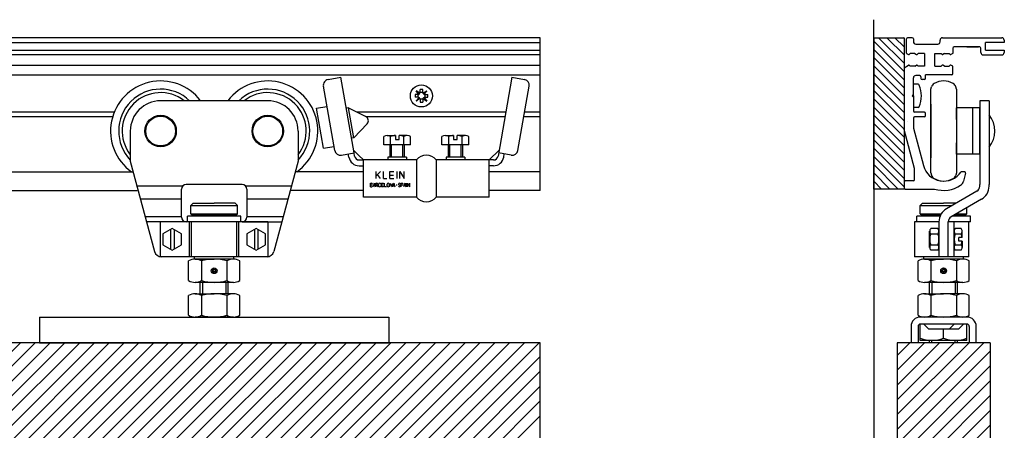
# Model space of a CAD drawing. Extents: x -315 to 535, y -210 to 336.
# Drawn here: x 98 to 520, y 148 to 324 of the extents above; entities that cross this region are included whole.
import ezdxf

# ---------------------------------------------------------------- set-up
doc = ezdxf.new("R2010")
doc.units = 0
doc.linetypes.add('SOLID', pattern=[0])
doc.layers.get('0').update_dxf_attribs({"linetype": 'CONTINUOUS'})
doc.layers.add('DIBUIX', color=7, linetype='SOLID')

# ---------------------------------------------------------------- blocks, each defined once
blk = doc.blocks.new('*X21')
at = {"color": 0, "linetype": 'CONTINUOUS'}
for p, q in [((-150.13, -151.65), (186.97, 185.45)), ((-150.13, -145.29), (180.61, 185.45)), ((-150.13, -138.92), (174.24, 185.45)), ((-150.13, -132.56), (167.88, 185.45)), ((-150.13, -126.2), (161.52, 185.45)), ((-150.13, -119.83), (155.15, 185.45)), ((-150.13, -113.47), (148.79, 185.45)), ((-150.13, -107.1), (142.42, 185.45)), ((-150.13, -100.74), (136.06, 185.45)), ((-150.13, -94.38), (129.7, 185.45)), ((-150.13, -88.01), (123.33, 185.45)), ((-150.13, -81.65), (116.97, 185.45)), ((-150.13, -75.28), (110.6, 185.45)), ((-150.13, -68.92), (104.24, 185.45)), ((-150.13, -62.56), (97.88, 185.45)), ((-146.41, -154.3), (193.34, 185.45)), ((-140.05, -154.3), (199.7, 185.45)), ((-133.68, -154.3), (206.06, 185.45)), ((-127.32, -154.3), (212.43, 185.45)), ((-120.96, -154.3), (218.79, 185.45)), ((-114.59, -154.3), (225.16, 185.45)), ((-108.23, -154.3), (231.52, 185.45)), ((-101.86, -154.3), (237.88, 185.45)), ((-95.5, -154.3), (244.25, 185.45)), ((-89.14, -154.3), (250.61, 185.45)), ((-82.77, -154.3), (256.98, 185.45)), ((-76.41, -154.3), (263.34, 185.45)), ((-70.04, -154.3), (269.7, 185.45)), ((-63.68, -154.3), (276.07, 185.45)), ((-57.32, -154.3), (282.43, 185.45)), ((-50.95, -154.3), (288.8, 185.45)), ((-44.59, -154.3), (295.16, 185.45)), ((-38.22, -154.3), (301.52, 185.45)), ((-31.86, -154.3), (307.89, 185.45)), ((-25.5, -154.3), (314.25, 185.45)), ((-19.13, -154.3), (320.62, 185.45)), ((-12.77, -154.3), (321.08, 179.55)), ((-6.4, -154.3), (321.08, 173.18)), ((-0.04, -154.3), (321.08, 166.82)), ((6.32, -154.3), (321.08, 160.46)), ((12.69, -154.3), (321.08, 154.09))]:
    blk.add_line(p, q, dxfattribs=at)
blk = doc.blocks.new('*X22')
at = {"color": 0, "linetype": 'CONTINUOUS'}
for p, q in [((474.25, 148.17), (511.53, 185.45)), ((474.25, 154.53), (505.17, 185.45)), ((474.25, 160.89), (498.81, 185.45)), ((474.25, 167.26), (492.44, 185.45)), ((474.25, 173.62), (486.08, 185.45)), ((474.25, 179.99), (479.71, 185.45)), ((474.25, 141.8), (514.25, 181.8)), ((474.25, 135.44), (514.25, 175.44)), ((474.25, 129.07), (514.25, 169.07)), ((474.25, 122.71), (514.25, 162.71)), ((474.25, 116.35), (514.25, 156.35)), ((474.25, 109.98), (514.25, 149.98)), ((474.25, 103.62), (514.25, 143.62)), ((474.25, 97.25), (514.25, 137.25)), ((474.25, 90.89), (514.25, 130.89)), ((474.25, 84.53), (514.25, 124.53)), ((474.25, 78.16), (514.25, 118.16)), ((474.25, 71.8), (514.25, 111.8)), ((474.25, 65.43), (514.25, 105.43)), ((474.25, 59.07), (514.25, 99.07)), ((474.25, 52.71), (514.25, 92.71)), ((474.25, 46.34), (514.25, 86.34)), ((474.25, 39.98), (514.25, 79.98)), ((474.25, 33.61), (514.25, 73.61)), ((474.25, 27.25), (514.25, 67.25)), ((474.25, 20.89), (514.25, 60.89)), ((474.25, 14.52), (514.25, 54.52)), ((474.25, 8.16), (514.25, 48.16)), ((474.25, 1.79), (514.25, 41.79)), ((474.25, -4.57), (514.25, 35.43)), ((474.25, -10.93), (514.25, 29.07)), ((474.25, -17.3), (514.25, 22.7)), ((474.25, -23.66), (514.25, 16.34)), ((474.25, -30.02), (514.25, 9.98)), ((474.25, -36.39), (514.25, 3.61)), ((474.25, -42.75), (514.25, -2.75)), ((474.25, -49.12), (514.25, -9.12)), ((474.25, -55.48), (514.25, -15.48)), ((474.25, -61.84), (514.25, -21.84)), ((474.25, -68.21), (514.25, -28.21)), ((474.25, -74.57), (514.25, -34.57)), ((474.25, -80.94), (514.25, -40.94)), ((474.25, -87.3), (514.25, -47.3)), ((474.25, -93.66), (514.25, -53.66)), ((474.25, -100.03), (514.25, -60.03)), ((474.25, -106.39), (514.25, -66.39)), ((474.25, -112.76), (514.25, -72.76)), ((474.25, -119.12), (514.25, -79.12)), ((474.25, -125.48), (514.25, -85.48)), ((474.25, -131.85), (514.25, -91.85)), ((474.25, -138.21), (514.25, -98.21)), ((474.25, -144.58), (514.25, -104.58)), ((474.25, -150.94), (514.25, -110.94)), ((474.25, -157.3), (514.25, -117.3)), ((474.25, -163.67), (514.25, -123.67)), ((488.77, -155.52), (514.25, -130.03)), ((495.13, -155.52), (514.25, -136.4)), ((501.5, -155.52), (514.25, -142.76)), ((504.25, -159.12), (514.25, -149.12)), ((504.25, -165.49), (514.25, -155.49)), ((474.25, -170.03), (484.25, -160.03)), ((504.25, -171.85), (514.25, -161.85)), ((477.35, -173.3), (484.25, -166.4)), ((509.17, -173.3), (514.25, -168.22)), ((483.71, -173.3), (484.25, -172.76))]:
    blk.add_line(p, q, dxfattribs=at)
blk = doc.blocks.new('*X23')
at = {"color": 0, "linetype": 'CONTINUOUS'}
for p, q in [((477.25, 301.95), (464.25, 314.95)), ((477.25, 305.48), (466.29, 316.45)), ((477.25, 309.02), (469.82, 316.45)), ((477.25, 312.55), (473.36, 316.45)), ((477.25, 316.09), (476.9, 316.45)), ((477.25, 298.41), (464.25, 311.41)), ((477.25, 294.87), (464.25, 307.87)), ((477.25, 291.34), (464.25, 304.34)), ((477.25, 287.8), (464.25, 300.8)), ((477.25, 284.27), (464.25, 297.27)), ((477.25, 280.73), (464.25, 293.73)), ((477.25, 277.2), (464.25, 290.2)), ((477.25, 273.66), (464.25, 286.66)), ((477.25, 270.13), (464.25, 283.13)), ((477.25, 266.59), (464.25, 279.59)), ((477.25, 263.05), (464.25, 276.05)), ((477.25, 259.52), (464.25, 272.52)), ((477.25, 255.98), (464.25, 268.98)), ((477.25, 252.45), (464.25, 265.45)), ((474.72, 251.45), (464.25, 261.91)), ((471.18, 251.45), (464.25, 258.38)), ((467.65, 251.45), (464.25, 254.84))]:
    blk.add_line(p, q, dxfattribs=at)

msp = doc.modelspace()

# ---------------------------------------------------------------- linework, layer by layer
at = {"layer": 'DIBUIX', "linetype": 'SOLID'}
for p, q in [((464.25, 316.45), (464.25, 324.18)), ((321.08, 316.45), (-314.71, 316.45)), ((-314.71, 314.45), (321.08, 314.45)), ((321.08, 250.85), (321.08, 316.45)), ((464.25, 251.45), (464.25, 316.45)), ((464.25, 316.45), (464.25, 251.45)), ((464.25, 316.45), (477.25, 316.45)), ((477.25, 316.45), (477.25, 251.45)), ((478.25, 309.86), (478.25, 315.95)), ((480.75, 316.45), (478.75, 316.45)), ((481.25, 315.95), (481.25, 314.7)), ((482.25, 313.7), (491.75, 313.7)), ((492.75, 314.7), (492.75, 315.45)), ((493.75, 316.45), (501.55, 316.45)), ((501.5, 316.45), (507, 316.45)), ((507, 316.45), (519.25, 316.45)), ((520.25, 314.45), (512.25, 314.45)), ((512.25, 311.05), (512.25, 314.45)), ((520.25, 315.45), (520.25, 314.45)), ((-314.71, 311.05), (321.08, 311.05)), ((-314.71, 309.2), (321.08, 309.2)), ((478.25, 309.7), (478.33, 309.7)), ((478.35, 309.68), (479.15, 309.22)), ((479.4, 309.25), (479.84, 309.7)), ((481.83, 309.7), (479.84, 309.7)), ((481.83, 309.7), (482.65, 309.22)), ((483.34, 309.7), (482.9, 309.25)), ((486, 309.7), (483.34, 309.7)), ((486, 309.7), (486, 304.2)), ((490.5, 309.7), (493.17, 309.7)), ((490.5, 304.2), (490.5, 309.7)), ((493.61, 309.25), (493.17, 309.7)), ((494.67, 309.7), (493.85, 309.22)), ((494.67, 309.7), (496.67, 309.7)), ((497.11, 309.25), (496.67, 309.7)), ((498.15, 309.68), (497.35, 309.22)), ((498.25, 311.95), (498.25, 309.86)), ((501.5, 312.45), (498.75, 312.45)), ((504.25, 312.45), (499.25, 312.45)), ((507, 312.45), (501.5, 312.45)), ((506.25, 312.45), (502.25, 312.45)), ((504.25, 312.45), (509.25, 312.45)), ((509.75, 312.45), (507, 312.45)), ((510.25, 310.05), (510.25, 311.95)), ((511.25, 309.05), (519.25, 309.05)), ((512.25, 311.05), (520.3, 311.05)), ((520.25, 311.05), (520.25, 310.05)), ((-314.71, 304.7), (321.08, 304.7)), ((477.25, 303.57), (479.15, 304.67)), ((479.4, 304.64), (479.84, 304.2)), ((481.83, 304.2), (482.65, 304.67)), ((482.9, 304.64), (483.34, 304.2)), ((493.17, 304.2), (493.61, 304.64)), ((494.67, 304.2), (493.85, 304.67)), ((497.11, 304.64), (496.67, 304.2)), ((498.15, 304.21), (497.35, 304.67)), ((-314.71, 300.45), (321.08, 300.45)), ((477.25, 303.57), (477.25, 277.06)), ((481.83, 304.2), (479.84, 304.2)), ((484, 300.2), (482.25, 300.2)), ((486, 304.2), (483.34, 304.2)), ((486.5, 298.95), (486.5, 300.45)), ((497.75, 300.45), (486.5, 300.45)), ((490.5, 304.2), (493.17, 304.2)), ((494.67, 304.2), (496.67, 304.2)), ((498.25, 300.95), (498.25, 304.03)), ((229.98, 298.47), (235.4, 299.43)), ((241.13, 266.93), (235.4, 299.43)), ((308.92, 299.43), (302.95, 265.58)), ((308.92, 299.43), (314.33, 298.47)), ((481.25, 291.95), (481.25, 299.2)), ((481.25, 291.45), (481.25, 296.45)), ((483.29, 296.45), (481.25, 296.45)), ((484.5, 299.7), (484.5, 298.95)), ((486, 298.45), (485, 298.45)), ((232.82, 268), (227.95, 295.58)), ((267.37, 292.02), (267.37, 290.87)), ((268.64, 292.02), (267.37, 292.02)), ((269.44, 292.57), (267.83, 293.69)), ((268.95, 292.08), (267.83, 293.69)), ((268.64, 290.87), (268.64, 292.02)), ((270.65, 294.15), (269.5, 294.15)), ((269.5, 292.89), (269.5, 294.15)), ((270.65, 292.89), (269.5, 292.89)), ((270.65, 292.89), (270.65, 294.15)), ((270.71, 292.57), (272.32, 293.69)), ((271.2, 292.08), (272.32, 293.69)), ((271.52, 292.02), (271.52, 290.87)), ((271.52, 292.02), (272.78, 292.02)), ((272.78, 290.87), (272.78, 292.02)), ((311.5, 268), (316.36, 295.58)), ((481.25, 291.95), (480.75, 291.45)), ((488.75, 294.35), (489.05, 295.3)), ((488.75, 293.02), (488.75, 294.35)), ((488.75, 259.67), (488.75, 293.02)), ((499.75, 294.35), (499.46, 295.3)), ((499.75, 294.35), (499.75, 258.35)), ((204.08, 289.35), (158.08, 289.35)), ((268.64, 290.87), (267.37, 290.87)), ((268.95, 290.81), (267.83, 289.21)), ((269.44, 290.32), (267.83, 289.21)), ((270.65, 290.01), (269.5, 290.01)), ((269.5, 290.01), (269.5, 288.74)), ((269.5, 288.74), (270.65, 288.74)), ((270.65, 290.01), (270.65, 288.74)), ((270.71, 290.32), (272.32, 289.21)), ((271.2, 290.81), (272.32, 289.21)), ((271.52, 290.87), (272.78, 290.87)), ((481.25, 290.95), (480.75, 291.45)), ((481.25, 291.45), (481.25, 286.45)), ((481.25, 290.95), (481.25, 284.95)), ((488.75, 287.85), (488.75, 282.75)), ((509.75, 289.35), (509.75, 253.35)), ((513.75, 289.35), (509.75, 289.35)), ((513.75, 289.35), (513.75, 253.35)), ((138.16, 284.45), (32.79, 284.45)), ((225.04, 286.18), (229.47, 286.96)), ((228.08, 268.94), (225.04, 286.18)), ((238.73, 286.31), (237.74, 286.13)), ((240.99, 273.5), (238.73, 286.31)), ((238.73, 286.31), (246.16, 282.65)), ((306.28, 284.45), (242.51, 284.45)), ((321.08, 284.45), (314.4, 284.45)), ((483.29, 286.45), (481.25, 286.45)), ((486, 284.45), (481.75, 284.45)), ((486.5, 282.95), (486.5, 283.95)), ((506.75, 286.35), (499.75, 286.35)), ((499.75, 281.37), (499.75, 286.35)), ((506.75, 266.35), (506.75, 286.35)), ((509.75, 286.35), (506.75, 286.35)), ((506.75, 281.37), (506.75, 286.35)), ((509.75, 266.35), (509.75, 286.35)), ((513.75, 283.33), (513.75, 269.36)), ((137.46, 282.45), (33.49, 282.45)), ((240.99, 273.5), (246.72, 279.47)), ((305.92, 282.45), (246.58, 282.45)), ((321.08, 282.45), (314.05, 282.45)), ((478.55, 280.46), (478.55, 280.46)), ((481.25, 281.95), (481.25, 277.59)), ((486, 282.45), (481.75, 282.45)), ((488.75, 282.75), (488.75, 269.95)), ((488.75, 282.75), (488.75, 269.95)), ((506.75, 271.32), (506.75, 281.37)), ((145.08, 276.35), (145.08, 263.4)), ((217.08, 276.35), (217.08, 263.4)), ((481.75, 260.27), (477.25, 277.06)), ((481.25, 277.59), (485.56, 261.52)), ((240.99, 273.5), (240, 273.33)), ((253.88, 270.47), (253.88, 274.02)), ((255.33, 274.47), (258.86, 274.47)), ((256.77, 270.47), (256.77, 274.02)), ((258.86, 274.47), (258.86, 272.67)), ((258.86, 272.67), (260.46, 272.67)), ((260.46, 272.67), (260.46, 274.47)), ((263.99, 274.47), (260.46, 274.47)), ((262.55, 270.47), (262.55, 274.02)), ((265.43, 270.47), (265.43, 274.02)), ((278.88, 270.47), (278.88, 274.02)), ((280.33, 274.47), (283.86, 274.47)), ((281.77, 270.47), (281.77, 274.02)), ((283.86, 274.47), (283.86, 272.67)), ((283.86, 272.67), (285.46, 272.67)), ((285.46, 272.67), (285.46, 274.47)), ((288.99, 274.47), (285.46, 274.47)), ((287.55, 270.47), (287.55, 274.02)), ((290.43, 270.47), (290.43, 274.02)), ((499.75, 266.35), (499.75, 271.32)), ((506.75, 266.35), (506.75, 271.32)), ((228.08, 268.94), (232.51, 269.72)), ((235.71, 265.97), (241.13, 266.93)), ((238.9, 265.15), (238.67, 266.49)), ((243.21, 265.87), (240.91, 268.18)), ((241.37, 265.58), (241.13, 266.93)), ((265.43, 270.47), (253.88, 270.47)), ((256.66, 265.13), (256.66, 270.47)), ((257.27, 265.13), (257.27, 270.47)), ((262.05, 265.13), (262.05, 270.47)), ((262.66, 270.47), (262.66, 265.13)), ((290.43, 270.47), (278.88, 270.47)), ((281.66, 265.13), (281.66, 270.47)), ((282.27, 265.13), (282.27, 270.47)), ((287.05, 265.13), (287.05, 270.47)), ((287.66, 270.47), (287.66, 265.13)), ((299.16, 263.93), (303.41, 268.18)), ((308.6, 265.97), (303.19, 266.93)), ((305.41, 265.15), (305.65, 266.49)), ((488.75, 269.95), (488.75, 264.85)), ((506.75, 266.35), (499.75, 266.35)), ((509.75, 266.35), (506.75, 266.35)), ((145.08, 263.4), (155.48, 224.57)), ((217.08, 263.4), (206.68, 224.57)), ((245.16, 263.93), (243.21, 265.87)), ((243.34, 263.93), (245.16, 263.93)), ((245.16, 247.93), (245.16, 263.93)), ((267.92, 263.93), (245.16, 263.93)), ((263.66, 265.13), (255.66, 265.13)), ((255.66, 265.13), (255.66, 263.93)), ((263.66, 265.13), (263.66, 263.93)), ((267.92, 263.93), (267.92, 247.93)), ((276.4, 263.93), (276.4, 247.93)), ((299.16, 263.93), (276.4, 263.93)), ((288.66, 265.13), (280.66, 265.13)), ((280.66, 265.13), (280.66, 263.93)), ((288.66, 265.13), (288.66, 263.93)), ((299.16, 247.93), (299.16, 263.93)), ((300.98, 263.93), (299.16, 263.93)), ((24.65, 258.85), (146.3, 258.85)), ((245.16, 258.85), (215.86, 258.85)), ((243.34, 261.43), (245.16, 261.43)), ((250.67, 255.93), (250.67, 258.93)), ((252.53, 258.93), (250.67, 257.07)), ((253.71, 255.93), (253.71, 258.93)), ((256.43, 255.93), (256.43, 258.93)), ((256.43, 258.93), (258.18, 258.93)), ((259.59, 255.93), (259.59, 258.93)), ((260.83, 255.93), (260.83, 258.93)), ((260.83, 258.93), (262.67, 255.93)), ((262.67, 255.93), (262.67, 258.93)), ((300.98, 261.43), (299.16, 261.43)), ((321.08, 258.85), (299.16, 258.85)), ((481.75, 255.45), (481.75, 260.27)), ((488.75, 258.35), (488.75, 259.67)), ((488.75, 258.35), (489.05, 257.39)), ((499.75, 258.35), (499.46, 257.39)), ((503.2, 258.85), (501.74, 258.85)), ((503.69, 258.22), (502.77, 254.8)), ((248.18, 252.43), (248.18, 253.93)), ((248.18, 253.93), (248.64, 253.93)), ((249.74, 253.93), (249.29, 252.43)), ((249.74, 253.93), (250.19, 252.43)), ((250.5, 252.43), (250.5, 253.93)), ((250.5, 253.93), (250.5, 253.18)), ((250.5, 253.93), (250.96, 253.93)), ((252.53, 255.93), (251.24, 257.64)), ((252.91, 252.43), (252.91, 253.93)), ((252.91, 253.93), (253.81, 253.93)), ((253.71, 255.93), (255.14, 255.93)), ((254.17, 252.43), (254.17, 253.93)), ((256.43, 257.43), (258.06, 257.43)), ((256.43, 255.93), (258.18, 255.93)), ((256.55, 252.37), (256.55, 253.87)), ((256.55, 253.87), (257.45, 252.37)), ((257.45, 253.87), (257.45, 252.37)), ((258.23, 253.93), (257.78, 252.43)), ((258.23, 253.93), (258.68, 252.43)), ((261.42, 252.43), (261.42, 253.93)), ((261.42, 253.93), (261.87, 253.93)), ((262.87, 253.93), (262.42, 252.43)), ((262.87, 253.93), (263.32, 252.43)), ((263.66, 252.43), (263.66, 253.93)), ((264.08, 252.43), (264.08, 253.93)), ((264.08, 253.93), (264.98, 252.43)), ((264.98, 253.93), (264.98, 252.43)), ((477.25, 254.45), (477.25, 251.95)), ((481.25, 254.95), (477.75, 254.95)), ((22.51, 250.85), (148.04, 250.85)), ((167.56, 252.65), (147.96, 252.65)), ((167.08, 239.35), (167.08, 251.35)), ((193.08, 253.35), (169.08, 253.35)), ((214.2, 252.65), (194.6, 252.65)), ((195.08, 251.35), (195.08, 239.35)), ((245.16, 250.85), (214.12, 250.85)), ((248.18, 253.18), (248.7, 253.18)), ((248.18, 252.43), (248.7, 252.43)), ((249.46, 252.97), (250.03, 252.97)), ((250.5, 253.18), (250.5, 252.43)), ((250.5, 253.18), (250.96, 253.18)), ((250.96, 253.18), (251.4, 252.43)), ((251.65, 252.88), (251.65, 253.48)), ((252.91, 253.18), (253.69, 253.18)), ((253.81, 252.43), (252.91, 252.43)), ((255.06, 252.43), (254.17, 252.43)), ((255.31, 252.88), (255.31, 253.48)), ((256.21, 253.48), (256.21, 252.88)), ((257.94, 252.97), (258.52, 252.97)), ((259.18, 253.18), (259.68, 253.18)), ((260.32, 253.31), (260.91, 253.15)), ((261.06, 252.88), (261.06, 252.95)), ((261.42, 253.18), (261.87, 253.18)), ((262.59, 252.97), (263.16, 252.97)), ((321.08, 250.85), (299.16, 250.85)), ((477.25, 251.45), (464.25, 251.45)), ((464.25, 251.45), (464.25, -181.3)), ((477.75, 251.45), (490.35, 251.45)), ((508.5, 250.48), (495.5, 242.98)), ((509.75, 252.65), (509.75, 253.35)), ((513.75, 252.65), (513.75, 253.35)), ((167.08, 247.02), (149.47, 247.02)), ((172.08, 245.35), (171.08, 244.35)), ((172.08, 245.35), (181.08, 245.35)), ((190.08, 245.35), (181.08, 245.35)), ((190.08, 245.35), (191.08, 244.35)), ((212.69, 247.02), (195.08, 247.02)), ((267.92, 247.93), (245.16, 247.93)), ((299.16, 247.93), (276.4, 247.93)), ((485.25, 245.35), (484.25, 244.35)), ((485.25, 245.35), (494.25, 245.35)), ((499.61, 245.35), (494.25, 245.35)), ((510.5, 247.02), (497.5, 239.51)), ((171.08, 244.35), (191.08, 244.35)), ((171.08, 240.85), (171.08, 244.35)), ((191.08, 240.85), (191.08, 244.35)), ((484.25, 244.35), (497.88, 244.35)), ((484.25, 240.85), (484.25, 244.35)), ((504.25, 240.85), (504.25, 243.41)), ((167.08, 239.51), (151.48, 239.51)), ((169.08, 237.35), (152.06, 237.35)), ((158.08, 222.35), (158.08, 237.35)), ((204.08, 237.35), (158.08, 237.35)), ((193.08, 237.35), (169.08, 237.35)), ((169.58, 237.35), (169.58, 239.85)), ((192.58, 239.85), (169.58, 239.85)), ((192.58, 237.35), (169.58, 237.35)), ((170.52, 222.35), (170.52, 237.35)), ((171.08, 240.85), (191.08, 240.85)), ((171.08, 240.85), (171.58, 240.35)), ((171.4, 222.35), (171.4, 237.35)), ((190.58, 240.35), (171.58, 240.35)), ((175.08, 239.85), (175.08, 240.35)), ((187.08, 239.85), (187.08, 240.35)), ((190.58, 240.35), (191.08, 240.85)), ((190.76, 222.35), (190.76, 237.35)), ((191.64, 222.35), (191.64, 237.35)), ((192.58, 237.35), (192.58, 239.85)), ((193.08, 237.35), (210.1, 237.35)), ((210.68, 239.51), (195.08, 239.51)), ((204.08, 237.35), (204.08, 222.35)), ((481.75, 237.35), (481.75, 222.35)), ((485.75, 237.35), (481.75, 237.35)), ((482.75, 237.35), (482.75, 239.85)), ((492.75, 239.85), (482.75, 239.85)), ((492.25, 237.35), (482.75, 237.35)), ((484.25, 240.85), (493.28, 240.85)), ((484.25, 240.85), (484.75, 240.35)), ((492.99, 240.35), (484.75, 240.35)), ((492.25, 237.35), (485.75, 237.35)), ((488.25, 239.85), (488.25, 240.35)), ((492.25, 237.35), (492.25, 222.35)), ((496.25, 222.35), (496.25, 237.35)), ((505.05, 237.35), (496.25, 237.35)), ((505.75, 237.35), (496.25, 237.35)), ((496.25, 222.35), (496.25, 237.35)), ((505.75, 239.85), (498.08, 239.85)), ((498.75, 222.35), (498.75, 237.35)), ((503.75, 240.35), (498.95, 240.35)), ((499.82, 240.85), (504.25, 240.85)), ((500.25, 239.85), (500.25, 240.35)), ((503.75, 240.35), (504.25, 240.85)), ((505.05, 222.35), (505.05, 237.35)), ((505.75, 237.35), (505.75, 239.85)), ((163.08, 234.46), (159.08, 232.16)), ((162.33, 234.03), (162.33, 225.66)), ((167.08, 232.16), (163.08, 234.46)), ((163.83, 234.03), (163.83, 225.66)), ((199.08, 234.46), (195.08, 232.16)), ((198.33, 234.03), (198.33, 225.66)), ((203.08, 232.16), (199.08, 234.46)), ((199.83, 234.03), (199.83, 225.66)), ((488.25, 226.38), (488.25, 233.31)), ((491.75, 234.46), (488.75, 234.46)), ((492.25, 226.38), (492.25, 233.31)), ((498.75, 226.38), (498.75, 233.31)), ((501.75, 234.46), (499.25, 234.46)), ((502.25, 230.6), (502.25, 233.31)), ((159.08, 232.16), (159.08, 227.54)), ((167.08, 227.54), (167.08, 232.16)), ((195.08, 232.16), (195.08, 227.54)), ((203.08, 227.54), (203.08, 232.16)), ((488.75, 232.16), (491.75, 232.16)), ((499.25, 232.16), (501.75, 232.16)), ((500.75, 229.1), (500.75, 230.6)), ((502.25, 230.6), (500.75, 230.6)), ((502.25, 229.1), (500.75, 229.1)), ((502.25, 229.1), (502.25, 226.38)), ((159.08, 227.54), (163.08, 225.23)), ((163.08, 225.23), (167.08, 227.54)), ((195.08, 227.54), (199.08, 225.23)), ((199.08, 225.23), (203.08, 227.54)), ((488.75, 227.54), (491.75, 227.54)), ((491.75, 225.23), (488.75, 225.23)), ((499.25, 227.54), (501.75, 227.54)), ((501.75, 225.23), (499.25, 225.23)), ((204.08, 222.35), (158.08, 222.35)), ((203.78, 222.35), (158.38, 222.35)), ((170.11, 212.11), (170.11, 220.58)), ((172.58, 221.35), (172.58, 222.35)), ((189.58, 221.35), (172.58, 221.35)), ((172.85, 221.35), (181.08, 221.35)), ((175.6, 220.58), (175.6, 212.11)), ((189.31, 221.35), (181.08, 221.35)), ((186.56, 220.58), (186.56, 212.11)), ((189.58, 221.35), (189.58, 222.35)), ((192.05, 212.11), (192.05, 220.58)), ((485.75, 222.35), (481.75, 222.35)), ((485.75, 222.35), (481.75, 222.35)), ((485.75, 222.35), (481.75, 222.35)), ((483.28, 212.11), (483.28, 220.58)), ((485.75, 221.35), (485.75, 222.35)), ((496.25, 222.35), (485.75, 222.35)), ((502.75, 221.35), (485.75, 221.35)), ((486.03, 221.35), (494.25, 221.35)), ((488.77, 220.58), (488.77, 212.11)), ((502.48, 221.35), (494.25, 221.35)), ((505.05, 222.35), (496.25, 222.35)), ((499.74, 220.58), (499.74, 212.11)), ((502.75, 221.35), (502.75, 222.35)), ((505.22, 212.11), (505.22, 220.58)), ((189.31, 211.35), (172.85, 211.35)), ((175.08, 206.45), (175.08, 211.35)), ((176.08, 211.35), (176.08, 206.45)), ((186.08, 211.35), (186.08, 206.45)), ((187.08, 206.45), (187.08, 211.35)), ((502.48, 211.35), (486.03, 211.35)), ((488.25, 206.45), (488.25, 211.35)), ((489.25, 211.35), (489.25, 206.45)), ((499.25, 211.35), (499.25, 206.45)), ((500.25, 206.45), (500.25, 211.35)), ((170.11, 197.21), (170.11, 205.68)), ((172.85, 206.45), (181.08, 206.45)), ((175.6, 205.68), (175.6, 197.21)), ((189.31, 206.45), (181.08, 206.45)), ((186.56, 205.68), (186.56, 197.21)), ((192.05, 197.21), (192.05, 205.68)), ((483.28, 197.21), (483.28, 205.68)), ((486.03, 206.45), (494.25, 206.45)), ((488.77, 205.68), (488.77, 197.21)), ((502.48, 206.45), (494.25, 206.45)), ((499.74, 205.68), (499.74, 197.21)), ((505.22, 197.21), (505.22, 205.68)), ((106.08, 196.45), (256.08, 196.45)), ((106.08, 196.45), (106.08, 185.45)), ((189.31, 196.45), (172.85, 196.45)), ((256.08, 196.45), (256.08, 185.45)), ((504.25, 196.45), (484.25, 196.45)), ((502.48, 196.45), (486.03, 196.45)), ((480.25, 192.45), (480.25, 185.45)), ((483.25, 192.45), (483.25, 185.45)), ((484.25, 186.45), (484.25, 193.45)), ((504.25, 193.45), (484.25, 193.45)), ((485.76, 193.45), (487.76, 191.45)), ((487.76, 191.45), (496.75, 191.45)), ((494.25, 187.45), (494.25, 191.45)), ((496.75, 191.45), (498.75, 193.45)), ((496.75, 191.45), (500.75, 191.45)), ((500.75, 191.45), (502.75, 193.45)), ((504.25, 186.45), (504.25, 193.45)), ((505.25, 192.45), (505.25, 185.45)), ((508.25, 185.45), (508.25, 192.45)), ((504.25, 186.45), (484.25, 186.45)), ((488.25, 185.45), (488.25, 186.45)), ((489.25, 185.45), (489.25, 186.45)), ((499.25, 185.45), (499.25, 186.45)), ((500.25, 185.45), (500.25, 186.45)), ((321.08, 185.45), (-150.13, 185.45)), ((106.08, 185.45), (256.08, 185.45)), ((321.08, -154.3), (321.08, 185.45)), ((474.25, 185.45), (474.25, -173.3)), ((514.25, 185.45), (474.25, 185.45)), ((483.25, 185.45), (480.25, 185.45)), ((508.25, 185.45), (505.25, 185.45)), ((514.25, 185.45), (514.25, -173.3))]:
    msp.add_line(p, q, dxfattribs=at)
for centre, radius in [((270.05, 291.45), 4.75), ((158.08, 276.35), 6.75), ((158.08, 276.35), 6.4), ((204.08, 276.35), 6.75), ((204.08, 276.35), 6.4), ((181.08, 216.35), 1.25), ((181.08, 216.35), 0.75), ((181.08, 216.35), 0.5), ((494.25, 216.35), 1.25), ((494.25, 216.35), 0.75), ((494.25, 216.35), 0.5)]:
    msp.add_circle(centre, radius, dxfattribs=at)
for centre, radius, start, end in [((478.75, 315.95), 0.5, 90, 180), ((480.75, 315.95), 0.5, 0, 90), ((482.25, 314.7), 1, 180, 270), ((491.75, 314.7), 1, 270, 0), ((493.75, 315.45), 1, 90, 180), ((519.25, 315.45), 1, 0, 90), ((478.45, 309.86), 0.2, 180, 240), ((479.25, 309.4), 0.2, 240, 315), ((482.75, 309.4), 0.2, 240, 315), ((493.75, 309.4), 0.2, 225, 300.0003), ((497.25, 309.4), 0.2, 225, 300), ((498.05, 309.86), 0.2, 300, 0), ((498.75, 311.95), 0.5, 90, 180), ((509.75, 311.95), 0.5, 0, 90), ((511.25, 310.05), 1, 180, 270), ((519.25, 310.05), 1, 270, 0), ((479.25, 304.5), 0.2, 45, 120), ((482.75, 304.5), 0.2, 45, 120.0003), ((493.75, 304.5), 0.2, 60, 135), ((497.25, 304.5), 0.2, 60, 135), ((482.25, 299.2), 1, 90, 180), ((484, 299.7), 0.5, 0, 90), ((497.75, 300.95), 0.5, 270, 0), ((498.05, 304.03), 0.2, 0, 60), ((158.08, 276.35), 21.5, 37.2037, 234.484), ((204.08, 276.35), 21.5, 305.516, 142.7963), ((230.42, 296.01), 2.5, 100, 190), ((313.9, 296.01), 2.5, 350, 80), ((483.29, 295.88), 0.562, 21.5292, 90), ((472.04, 291.45), 12.65, 338.4707, 21.5292), ((485, 298.95), 0.5, 180, 270), ((486, 298.95), 0.5, 270, 0), ((491.44, 294.57), 2.5, 120.8143, 163), ((494.25, 289.85), 8, 59.1857, 120.8143), ((497.07, 294.57), 2.5, 17, 59.1857), ((158.08, 276.35), 18, 46.2383, 223.7617), ((158.08, 276.35), 16.5, 51.9877, 218.0123), ((204.08, 276.35), 18, 316.2383, 133.7617), ((204.08, 276.35), 16.5, 321.9877, 128.0123), ((268.64, 292.89), 0.864, 270, 0), ((271.52, 292.89), 0.864, 180, 270), ((158.08, 276.35), 13, 90, 180), ((204.08, 276.35), 13, 0, 90), ((268.64, 290.01), 0.864, 0, 90), ((271.52, 290.01), 0.864, 90, 180), ((481.75, 284.95), 0.5, 180, 270), ((483.29, 287.01), 0.562, 270, 338.4707), ((486, 283.95), 0.5, 0, 90), ((505.25, 276.35), 11, 320.5994, 39.4006), ((245.27, 280.86), 2, 316.1786, 63.8214), ((481.75, 281.95), 0.5, 90, 180), ((486, 282.95), 0.5, 270, 0), ((255.33, 271.91), 2.56, 55.6158, 124.3842), ((259.66, 264.91), 9.55, 94.8036, 107.588), ((259.66, 264.91), 9.55, 72.412, 85.1964), ((263.99, 271.91), 2.56, 55.6158, 124.3842), ((280.33, 271.91), 2.56, 55.6158, 124.3842), ((284.66, 264.91), 9.55, 94.8036, 107.588), ((284.66, 264.91), 9.55, 72.412, 85.1964), ((288.99, 271.91), 2.56, 55.6158, 124.3842), ((235.28, 268.44), 2.5, 190, 280), ((309.04, 268.44), 2.5, 260, 350), ((243.34, 265.93), 4.5, 190, 270), ((243.34, 265.93), 2, 190, 270), ((272.16, 260.43), 5.5, 39.5212, 140.4788), ((300.98, 265.93), 2, 270, 350), ((300.98, 265.93), 4.5, 270, 350), ((494.25, 263.85), 9, 195, 326.251), ((503.2, 258.35), 0.5, 345, 90), ((248.64, 253.55), 0.374, 270, 90), ((250.96, 253.55), 0.374, 270, 90), ((252.1, 253.48), 0.449, 90, 180), ((252.1, 253.48), 0.449, 0, 90), ((255.76, 253.48), 0.449, 90, 180), ((255.76, 253.48), 0.449, 0, 90), ((260.61, 253.48), 0.449, 90, 180), ((260.61, 253.48), 0.449, 7.3856, 90), ((261.87, 253.55), 0.374, 270, 90), ((477.75, 254.45), 0.5, 90, 180), ((481.25, 255.45), 0.5, 270, 0), ((491.44, 258.12), 2.5, 197, 239.1857), ((494.25, 262.85), 8, 239.1857, 300.8143), ((497.07, 258.12), 2.5, 300.8143, 343), ((499.87, 255.57), 3, 304.174, 345), ((169.08, 251.35), 2, 90, 180), ((193.08, 251.35), 2, 0, 90), ((248.7, 252.8), 0.374, 270, 90), ((252.1, 252.88), 0.449, 180, 270), ((252.1, 252.88), 0.449, 270, 0), ((255.76, 252.88), 0.449, 180, 270), ((255.76, 252.88), 0.449, 270, 0), ((260.37, 253.51), 0.209, 180, 254.9709), ((260.61, 252.88), 0.449, 194.9325, 270), ((260.61, 252.88), 0.449, 270, 0), ((260.85, 252.95), 0.209, 0, 74.9676), ((477.75, 251.95), 0.5, 180, 270), ((494.25, 263.85), 13, 252.5246, 304.174), ((507.25, 252.65), 2.5, 300, 0), ((507.25, 252.65), 6.5, 300, 0), ((272.16, 251.43), 5.5, 219.5212, 320.4788), ((498.75, 237.35), 6.5, 120, 180), ((169.08, 239.35), 2, 180, 270), ((193.08, 239.35), 2, 270, 0), ((498.75, 237.35), 2.5, 120, 180), ((489.84, 233.31), 1.58, 133.1736, 226.8264), ((490.67, 233.31), 1.58, 313.1736, 46.8264), ((500.34, 233.31), 1.58, 133.1736, 226.8264), ((500.67, 233.31), 1.58, 313.1736, 46.8264), ((493.84, 229.85), 5.58, 155.5673, 204.4327), ((487.1, 229.85), 5.2, 333.6315, 26.3685), ((504.34, 229.85), 5.58, 155.5673, 204.4327), ((496.67, 229.85), 5.58, 7.7198, 24.4327), ((496.67, 229.85), 5.58, 335.5673, 352.2802), ((158.38, 225.35), 3, 195, 270), ((203.78, 225.35), 3, 270, 345), ((489.84, 226.38), 1.58, 133.1736, 226.8264), ((490.67, 226.38), 1.58, 313.1736, 46.8264), ((500.34, 226.38), 1.58, 133.1736, 226.8264), ((500.67, 226.38), 1.58, 313.1736, 46.8264), ((172.85, 216.06), 5.29, 58.7579, 121.2421), ((181.08, 201.35), 20, 74.0832, 105.9168), ((189.31, 216.06), 5.29, 58.7579, 121.2421), ((486.03, 216.06), 5.29, 58.7579, 121.2421), ((494.25, 201.35), 20, 74.0832, 105.9168), ((502.48, 216.06), 5.29, 58.7579, 121.2421), ((172.85, 216.63), 5.29, 238.7579, 301.2421), ((181.08, 231.35), 20, 254.0832, 285.9168), ((189.31, 216.63), 5.29, 238.7579, 301.2421), ((486.03, 216.63), 5.29, 238.7579, 301.2421), ((494.25, 231.35), 20, 254.0832, 285.9168), ((502.48, 216.63), 5.29, 238.7579, 301.2421), ((172.85, 201.16), 5.29, 58.7579, 121.2421), ((181.08, 186.45), 20, 74.0832, 105.9168), ((189.31, 201.16), 5.29, 58.7579, 121.2421), ((486.03, 201.16), 5.29, 58.7579, 121.2421), ((494.25, 186.45), 20, 74.0832, 105.9168), ((502.48, 201.16), 5.29, 58.7579, 121.2421), ((172.85, 201.73), 5.29, 238.7579, 301.2421), ((181.08, 216.45), 20, 254.0832, 285.9168), ((189.31, 201.73), 5.29, 238.7579, 301.2421), ((484.25, 192.45), 4, 90, 180), ((486.03, 201.73), 5.29, 238.7579, 301.2421), ((494.25, 216.45), 20, 254.0832, 285.9168), ((502.48, 201.73), 5.29, 238.7579, 301.2421), ((504.25, 192.45), 4, 0, 90), ((484.25, 192.45), 1, 90, 180), ((504.25, 192.45), 1, 0, 90), ((489.25, 199.45), 13, 247.3801, 292.6199), ((499.25, 199.45), 13, 247.3801, 292.6199)]:
    msp.add_arc(centre, radius, start, end, dxfattribs=at)

# ---------------------------------------------------------------- block references
at = {"color": 252, "linetype": 'CONTINUOUS'}
msp.add_blockref('*X23', (0, 0), dxfattribs=at)
at = {"color": 254, "linetype": 'CONTINUOUS'}
for name in ['*X21', '*X22']:
    msp.add_blockref(name, (0, 0), dxfattribs=at)

doc.saveas('drawing.dxf')
